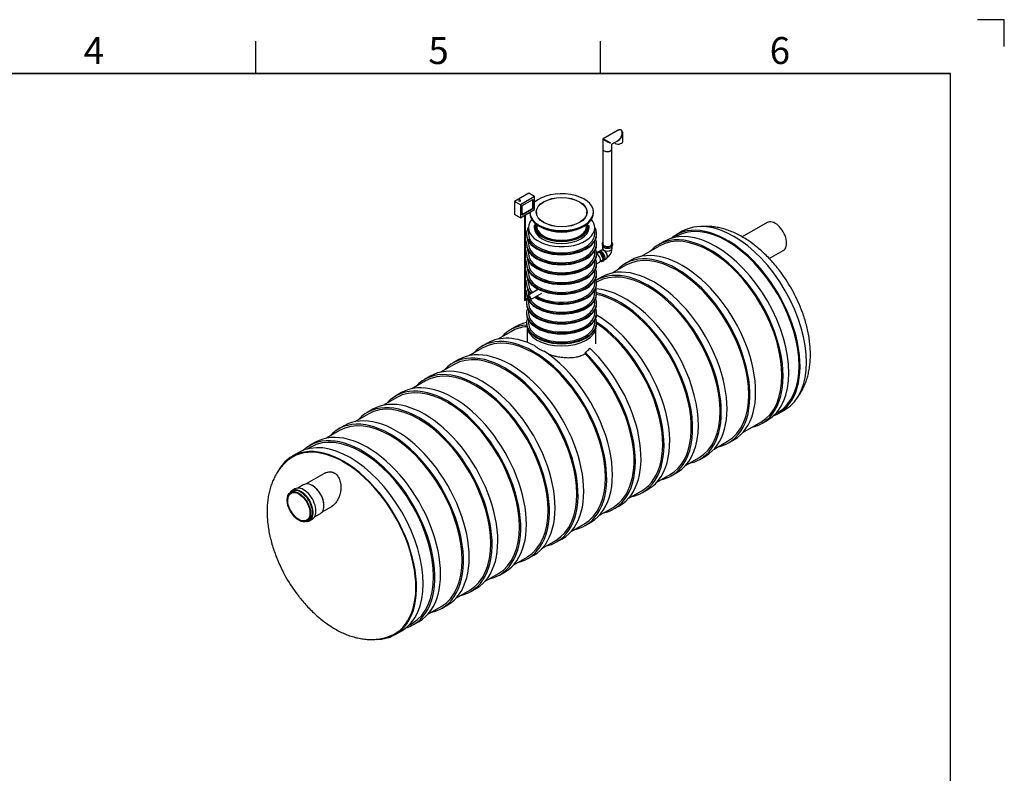
# Model space of a CAD drawing. Units: millimetres. Extents: x 0 to 421, y -14 to 296.
# Drawn here: x 237 to 420, y 156 to 296 of the extents above; entities that cross this region are included whole.
import ezdxf

# ---------------------------------------------------------------- set-up
doc = ezdxf.new("R2010")
doc.units = ezdxf.units.MM
for name, color, linetype in [('1.KLASS_NS150.11', 7, 'Continuous'), ('1.KLASSI_ÕLIERAL', 7, 'Continuous'), ('2697.001_TIHEND_', 7, 'Continuous'), ('2703.001', 7, 'Continuous'), ('ByBlock', 7, 'Continuous'), ('D800_KP_SILINDER', 7, 'Continuous'), ('D800_UUS_ROTOST_', 7, 'Continuous'), ('Default', 7, 'Continuous'), ('ELEKTRIKARP_LOIK', 7, 'Continuous'), ('ERALDAJA_NS125_S', 7, 'Continuous'), ('MALMLUUGI_KAAN_D', 7, 'Continuous'), ('MALMLUUGI_KORPUS', 7, 'Continuous'), ('NS150.102_KP_OTS', 7, 'Continuous'), ('NS150.113_VÄLJUN', 7, 'Continuous'), ('PE_VENTTORU_DN10', 7, 'Continuous'), ('PVC_POLV_110', 7, 'Continuous'), ('ROTOVENTIOTS', 7, 'Continuous'), ('ROUNDTUBING_110X', 7, 'Continuous'), ('ROUNDTUBING_63X4', 7, 'Continuous'), ('TIHEND_TEENINDUS', 7, 'Continuous'), ('UJUK', 7, 'Continuous')]:
    doc.layers.add(name, color=color, linetype=linetype)

# ---------------------------------------------------------------- blocks, each defined once
blk = doc.blocks.new('SE2')
at = {"layer": '1.KLASS_NS150.11', "color": 7, "linetype": 'Continuous'}
for p, q in [((293.94, 212.1), (290.43, 210.08)), ((287.91, 208.72), (287.54, 208.51)), ((288.36, 209.16), (287.83, 208.85)), ((290.03, 209.95), (288.92, 209.31)), ((291.63, 209.76), (291.57, 209.79)), ((293.43, 204.88), (295.32, 205.97)), ((293.75, 206.01), (293.75, 206.08)), ((290.63, 203.16), (290.99, 203.37)), ((291.07, 203.24), (291.6, 203.55)), ((292.01, 203.96), (293.11, 204.6))]:
    blk.add_line(p, q, dxfattribs=at)
for centre, major_axis, start_param, end_param in [((291.57, 207.27), (1.54, -2.67), 0, 3.141593), ((289.45, 206.05), (1.62, -2.8), 0, 3.461026), ((289.45, 206.05), (1.54, -2.67), 0, 3.141593), ((289.98, 206.35), (1.62, -2.8), 0, 3.141593), ((291.63, 207.31), (1.5, -2.6), 0.785398, 2.356194), ((289.45, 206.05), (1.62, -2.8), 5.963752, 6.283185)]:
    blk.add_ellipse(centre, major_axis=major_axis, ratio=0.57735, start_param=start_param, end_param=end_param, dxfattribs=at)
for major_axis in [(1.54, -2.67), (1.45, -2.52)]:
    blk.add_ellipse((289.09, 205.84), major_axis=major_axis, ratio=0.57735, dxfattribs=at)
at = {"layer": '1.KLASSI_ÕLIERAL', "color": 7, "linetype": 'Continuous'}
for p, q in [((289.07, 215.91), (287.85, 215.21)), ((306.98, 182.08), (308.19, 182.78))]:
    blk.add_line(p, q, dxfattribs=at)
for centre, major_axis, start_param, end_param in [((298.63, 199.35), (-9.56, 16.56), 3.141593, 6.283185), ((297.41, 198.64), (-9.56, 16.56), 2.828656, 6.283185), ((297.41, 198.64), (-9.48, 16.43), 3.046554, 6.283185), ((297.41, 198.64), (-9.56, 16.56), 0, 0.303543), ((297.41, 198.64), (-9.48, 16.43), 0, 0.095416), ((295.47, 197.52), (8.65, -14.98), 4.468495, 4.939913)]:
    blk.add_ellipse(centre, major_axis=major_axis, ratio=0.57735, start_param=start_param, end_param=end_param, dxfattribs=at)
for points, knots in [([(287.07, 214.47), (286.89, 214.31), (286.53, 214.01), (285.97, 213.42), (285.42, 212.74), (284.93, 212), (284.5, 211.2), (284.12, 210.35), (283.8, 209.45), (283.55, 208.49), (283.36, 207.49), (283.23, 206.45), (283.19, 205.59), (283.18, 205.13), (283.18, 204.99)], [0, 0, 0, 0, 0.063594, 0.148064, 0.233255, 0.319526, 0.407185, 0.496465, 0.58749, 0.680258, 0.774625, 0.870329, 0.967028, 1, 1, 1, 1]), ([(293.81, 212.03), (293.84, 212.05), (293.88, 212.07), (294.05, 212.16), (294.18, 212.21), (294.32, 212.25)], [0.95970219, 0.95970219, 0.95970219, 0.95970219, 0.96875, 0.96875, 1, 1, 1, 1]), ([(294.32, 212.25), (294.44, 212.28), (294.55, 212.3), (294.73, 212.32), (294.79, 212.33), (294.91, 212.33), (294.97, 212.32), (295.06, 212.32), (295.09, 212.31), (295.15, 212.3), (295.17, 212.3), (295.26, 212.28), (295.32, 212.27), (295.49, 212.22), (295.6, 212.17), (295.73, 212.09), (295.75, 212.08), (295.8, 212.05), (295.83, 212.03), (295.9, 211.97), (295.95, 211.94), (296.09, 211.81), (296.17, 211.72), (296.26, 211.6), (296.27, 211.59), (296.28, 211.56), (296.29, 211.55), (296.32, 211.51), (296.34, 211.48), (296.39, 211.4), (296.43, 211.34), (296.52, 211.17), (296.58, 211.04), (296.63, 210.92)], [0, 0, 0, 0, 0.125, 0.125, 0.1875, 0.1875, 0.25, 0.25, 0.28125, 0.28125, 0.3125, 0.3125, 0.375, 0.375, 0.5, 0.5, 0.53125, 0.53125, 0.5625, 0.5625, 0.625, 0.625, 0.75, 0.75, 0.765625, 0.765625, 0.78125, 0.78125, 0.8125, 0.8125, 0.875, 0.875, 1, 1, 1, 1]), ([(296.63, 210.92), (296.69, 210.76), (296.74, 210.6), (296.82, 210.28), (296.85, 210.11), (296.87, 209.85), (296.88, 209.76), (296.89, 209.59), (296.89, 209.5), (296.89, 209.24), (296.88, 209.07), (296.85, 208.81), (296.84, 208.72), (296.81, 208.55), (296.79, 208.46), (296.73, 208.21), (296.69, 208.05), (296.61, 207.8), (296.58, 207.72), (296.51, 207.57), (296.48, 207.49), (296.38, 207.26), (296.3, 207.11), (296.13, 206.84), (296.04, 206.7), (295.89, 206.52), (295.84, 206.46), (295.73, 206.34), (295.68, 206.29), (295.51, 206.13), (295.4, 206.04), (295.23, 205.92), (295.18, 205.89), (295.13, 205.86)], [0, 0, 0, 0, 0.03125, 0.03125, 0.0625, 0.0625, 0.078125, 0.078125, 0.09375, 0.09375, 0.125, 0.125, 0.140625, 0.140625, 0.15625, 0.15625, 0.1875, 0.1875, 0.203125, 0.203125, 0.21875, 0.21875, 0.25, 0.25, 0.28125, 0.28125, 0.296875, 0.296875, 0.3125, 0.3125, 0.34375, 0.34375, 0.3563117, 0.3563117, 0.3563117, 0.3563117]), ([(283.18, 204.99), (283.19, 204.76), (283.19, 204.23), (283.25, 203.24), (283.39, 202.1), (283.59, 200.94), (283.85, 199.77), (284.17, 198.61), (284.55, 197.44), (284.83, 196.73), (284.99, 196.31)], [0, 0, 0, 0, 0.073257, 0.206724, 0.340021, 0.473138, 0.605955, 0.738422, 0.87054, 1, 1, 1, 1]), ([(289.01, 189.27), (289.15, 189.1), (289.49, 188.64), (290.17, 187.85), (290.99, 186.96), (291.84, 186.11), (292.73, 185.31), (293.64, 184.57), (294.58, 183.9), (295.54, 183.28), (296.52, 182.73), (297.52, 182.26), (298.52, 181.87), (299.52, 181.56), (300.52, 181.34), (301.51, 181.2), (302.48, 181.15), (303.43, 181.19), (304.34, 181.31), (305.2, 181.51), (305.69, 181.68), (305.95, 181.78)], [0, 0, 0, 0, 0.026345, 0.081388, 0.136583, 0.191962, 0.24755, 0.303364, 0.359408, 0.41566, 0.472065, 0.528488, 0.584744, 0.640611, 0.695843, 0.75021, 0.803542, 0.855759, 0.906875, 0.956989, 1, 1, 1, 1])]:
    blk.add_open_spline(points, degree=3, knots=knots, dxfattribs=at)
at = {"layer": '2697.001_TIHEND_', "color": 7, "linetype": 'Continuous'}
for p, q in [((332.79, 258.09), (332.79, 257.72)), ((342.97, 257.72), (342.97, 258.09))]:
    blk.add_line(p, q, dxfattribs=at)
for centre, major_axis, start_param, end_param in [((337.88, 258.09), (5.09, 0), 3.141593, 6.283185), ((337.88, 258.15), (-5.01, 0), 6.254166, 6.283185), ((337.88, 258.15), (-5.01, 0), 0, 3.155275), ((337.88, 258.15), (-5.01, 0), -0.134986, -0.098178), ((337.88, 258.15), (4.89, 0), 3.03604, 3.106663), ((337.88, 258.15), (4.89, 0), 3.162336, 6.283185), ((337.88, 258.02), (4.65, 0), 3.050406, 4.570492), ((337.88, 258.14), (-4.84, 0), 0, 3.240429), ((337.88, 258.14), (-4.84, 0), 6.184349, 6.283185), ((337.88, 258.02), (4.65, 0), 4.854286, 6.283185), ((337.88, 258.02), (4.65, 0), 0, 0.091187), ((337.88, 258.15), (4.89, 0), 0, 0.023296), ((337.88, 257.72), (5.09, 0), 3.141593, 6.283185)]:
    blk.add_ellipse(centre, major_axis=major_axis, ratio=0.57735, start_param=start_param, end_param=end_param, dxfattribs=at)
at = {"layer": '2703.001', "color": 7, "linetype": 'Continuous'}
blk.add_ellipse((337.88, 260.03), major_axis=(5.44, 0), ratio=0.57735, start_param=3.977421, end_param=5.447356, dxfattribs=at)
at = {"layer": 'D800_KP_SILINDER', "color": 7, "linetype": 'Continuous'}
for p, q in [((331.5, 238.84), (331.5, 236.38)), ((344.25, 236.09), (344.25, 238.84))]:
    blk.add_line(p, q, dxfattribs=at)
at = {"layer": 'D800_UUS_ROTOST_', "color": 7, "linetype": 'Continuous'}
for p, q in [((331.37, 256.57), (331.37, 256.42)), ((331.72, 257.72), (331.72, 256.57)), ((344.03, 256.57), (344.03, 257.72)), ((344.39, 256.42), (344.39, 256.57)), ((331.37, 254.73), (331.37, 254.58)), ((331.72, 255.2), (331.72, 254.73)), ((344.03, 254.73), (344.03, 255.2)), ((344.39, 254.58), (344.39, 254.73)), ((331.37, 252.89), (331.37, 252.75)), ((331.72, 253.36), (331.72, 252.89)), ((344.03, 252.89), (344.03, 253.36)), ((344.39, 252.75), (344.39, 252.89)), ((331.37, 251.06), (331.37, 250.91)), ((331.72, 251.53), (331.72, 251.06)), ((344.03, 251.06), (344.03, 251.53)), ((344.39, 250.91), (344.39, 251.06)), ((331.37, 249.22), (331.37, 249.07)), ((331.72, 249.69), (331.72, 249.22)), ((344.03, 249.22), (344.03, 249.69)), ((344.39, 249.07), (344.39, 249.22)), ((331.37, 247.38), (331.37, 247.23)), ((331.72, 247.85), (331.72, 247.38)), ((344.03, 247.38), (344.03, 247.85)), ((344.39, 247.23), (344.39, 247.38)), ((331.37, 245.54), (331.37, 245.4)), ((331.72, 246.01), (331.72, 245.54)), ((344.03, 245.54), (344.03, 246.01)), ((344.39, 245.4), (344.39, 245.54)), ((331.37, 243.71), (331.37, 243.56)), ((331.72, 244.18), (331.72, 243.71)), ((344.03, 243.71), (344.03, 244.18)), ((344.39, 243.56), (344.39, 243.71)), ((331.37, 241.87), (331.37, 241.72)), ((331.72, 242.34), (331.72, 241.87)), ((344.03, 241.87), (344.03, 242.34)), ((344.39, 241.72), (344.39, 241.87)), ((331.37, 240.03), (331.37, 239.89)), ((331.72, 240.5), (331.72, 240.03)), ((344.03, 240.03), (344.03, 240.5)), ((344.39, 239.89), (344.39, 240.03))]:
    blk.add_line(p, q, dxfattribs=at)
for centre, major_axis, start_param, end_param in [((337.88, 257.72), (6.16, 0), 2.70115, 6.283185), ((337.88, 257.72), (6.16, 0), 0, 0.440443), ((337.88, 256.57), (-6.51, 0), 0, 3.472755), ((337.88, 256.57), (-6.51, 0), 5.952023, 6.283185), ((337.88, 256.42), (-6.51, 0), 0, 3.141593), ((337.88, 256.57), (-6.16, 0), 0, 3.141593), ((337.88, 254.73), (-6.51, 0), 0, 3.368372), ((337.88, 254.73), (-6.51, 0), 6.056406, 6.283185), ((337.88, 254.58), (-6.51, 0), 0, 3.141593), ((337.88, 254.73), (-6.16, 0), 0, 3.141593), ((337.88, 252.89), (-6.51, 0), 0, 3.368372), ((337.88, 252.89), (-6.51, 0), 6.056406, 6.283185), ((337.88, 252.75), (-6.51, 0), 0, 3.141593), ((337.88, 252.89), (-6.16, 0), 0, 3.141593), ((337.88, 251.06), (-6.51, 0), 0, 3.368372), ((337.88, 251.06), (-6.51, 0), 6.056406, 6.283185), ((337.88, 250.91), (-6.51, 0), 0, 3.141593), ((337.88, 251.06), (-6.16, 0), 0, 3.141593), ((337.88, 249.22), (-6.51, 0), 0, 3.368372), ((337.88, 249.22), (-6.51, 0), 6.056406, 6.283185), ((337.88, 249.07), (-6.51, 0), 0, 3.141593), ((337.88, 249.22), (-6.16, 0), 0, 3.141593), ((337.88, 247.38), (-6.51, 0), 6.056406, 6.283185), ((337.88, 247.38), (-6.51, 0), 0, 0.529121), ((337.88, 247.23), (-6.51, 0), 0, 0.500426), ((337.88, 247.38), (-6.16, 0), 0, 0.51409), ((337.88, 247.23), (-6.51, 0), 0.709484, 3.141593), ((337.88, 247.38), (-6.51, 0), 0.737188, 3.368372), ((337.88, 247.38), (-6.16, 0), 0.734426, 3.141593), ((337.88, 245.54), (-6.51, 0), 6.056406, 6.283185), ((337.88, 245.54), (-6.51, 0), 0, 0.19198), ((337.88, 245.4), (-6.51, 0), 0, 0.217386), ((337.88, 245.4), (-6.51, 0), 0.249912, 3.141593), ((337.88, 245.54), (-6.51, 0), 0.295665, 3.368372), ((337.88, 245.54), (-6.16, 0), 0, 0.099459), ((337.88, 245.54), (-6.16, 0), 0.355962, 3.141593), ((337.88, 243.71), (-6.51, 0), 0, 3.368372), ((337.88, 243.71), (-6.51, 0), 6.092639, 6.283185), ((337.88, 243.56), (-6.51, 0), 0, 3.141593), ((337.88, 243.71), (-6.16, 0), 0, 3.141593), ((337.88, 241.87), (-6.51, 0), 0, 3.368372), ((337.88, 241.87), (-6.51, 0), 6.056406, 6.283185), ((337.88, 241.72), (-6.51, 0), 0, 3.141593), ((337.88, 241.87), (-6.16, 0), 0, 3.141593), ((337.88, 240.03), (-6.51, 0), 0, 3.368372), ((337.88, 240.03), (-6.51, 0), 6.056406, 6.283185), ((337.88, 239.89), (-6.51, 0), 0, 3.141593), ((337.88, 240.03), (-6.16, 0), 0, 3.141593)]:
    blk.add_ellipse(centre, major_axis=major_axis, ratio=0.57735, start_param=start_param, end_param=end_param, dxfattribs=at)
at = {"layer": 'ELEKTRIKARP_LOIK', "color": 7, "linetype": 'Continuous'}
for p, q in [((331.81, 264.11), (329.16, 262.58)), ((332.87, 263.5), (330.22, 261.97)), ((332.87, 263.5), (331.81, 264.11)), ((332.87, 261.05), (332.87, 263.5)), ((329.16, 262.58), (329.16, 260.13)), ((330.22, 261.97), (329.16, 262.58)), ((329.96, 262.71), (329.96, 262.58)), ((330.22, 261.97), (330.22, 259.52)), ((330.26, 262.58), (330.26, 262.71)), ((330.54, 261.79), (332.55, 262.95)), ((330.54, 260.07), (330.54, 261.79)), ((332.53, 261.25), (332.53, 262.94)), ((332.55, 262.95), (332.55, 261.24)), ((330.22, 259.52), (329.16, 260.13)), ((330.22, 259.52), (332.87, 261.05)), ((330.54, 260.1), (332.53, 261.25)), ((332.55, 261.24), (330.54, 260.07)), ((332.55, 261.24), (332.53, 261.25))]:
    blk.add_line(p, q, dxfattribs=at)
blk.add_arc((330.11, 262.71), 0.15, 0, 180, dxfattribs=at)
at = {"layer": 'ERALDAJA_NS125_S', "color": 7, "linetype": 'Continuous'}
for p, q in [((359.19, 256.12), (358.76, 255.87)), ((356.01, 254.28), (352.66, 252.35)), ((356.92, 255.15), (355.86, 254.54)), ((349.83, 250.71), (347.34, 249.28)), ((350.72, 251.61), (349.66, 251)), ((345.4, 248.54), (344.34, 247.93)), ((344.51, 247.64), (344.38, 247.57)), ((328.55, 238.43), (326.06, 236.99)), ((329.44, 239.32), (328.38, 238.71)), ((324.13, 236.25), (323.06, 235.64)), ((323.23, 235.35), (320.74, 233.92)), ((342.23, 234.53), (342.23, 234.24)), ((317.91, 232.28), (315.42, 230.85)), ((318.81, 233.18), (317.74, 232.57)), ((312.59, 229.21), (310.1, 227.78)), ((313.49, 230.11), (312.43, 229.5)), ((308.17, 227.04), (307.11, 226.43)), ((307.27, 226.14), (304.78, 224.71)), ((302.85, 223.97), (301.79, 223.36)), ((377.65, 223.16), (378.08, 223.41)), ((301.95, 223.07), (299.46, 221.63)), ((371.55, 219.64), (374.9, 221.57)), ((375.05, 221.31), (376.11, 221.92)), ((296.63, 220), (294.14, 218.56)), ((297.53, 220.9), (296.47, 220.28)), ((292.21, 217.82), (291.15, 217.21)), ((366.23, 216.57), (368.71, 218)), ((368.88, 217.72), (369.94, 218.33)), ((291.31, 216.93), (290.7, 216.57)), ((360.91, 213.49), (363.39, 214.93)), ((363.56, 214.64), (364.62, 215.26)), ((358.24, 211.57), (359.3, 212.19)), ((355.59, 210.42), (358.07, 211.86)), ((350.27, 207.35), (352.75, 208.79)), ((352.92, 208.5), (353.98, 209.11)), ((344.95, 204.28), (347.43, 205.72)), ((347.6, 205.43), (348.66, 206.04)), ((342.28, 202.36), (343.34, 202.97)), ((339.63, 201.21), (342.11, 202.64)), ((334.31, 198.14), (336.79, 199.57)), ((336.96, 199.29), (338.02, 199.9)), ((328.99, 195.07), (331.48, 196.5)), ((331.64, 196.22), (332.7, 196.83)), ((323.67, 192), (326.16, 193.43)), ((326.32, 193.15), (327.38, 193.76)), ((318.35, 188.92), (320.84, 190.36)), ((321, 190.07), (322.06, 190.69)), ((313.03, 185.85), (315.52, 187.29)), ((315.68, 187), (316.74, 187.61)), ((309.59, 183.86), (310.2, 184.22)), ((310.36, 183.93), (311.42, 184.54))]:
    blk.add_line(p, q, dxfattribs=at)
for centre, radius, start, end in [((337.74, 242.2), 8.08, 232.542, 247.458), ((340.29, 237.7), 3.72, 301.4899, 319.736)]:
    blk.add_arc(centre, radius, start, end, dxfattribs=at)
for centre, major_axis, start_param, end_param in [((366.51, 238.54), (-9.59, 16.61), 3.141593, 6.283185), ((365.45, 237.93), (-9.59, 16.61), 2.964516, 6.283185), ((365.45, 237.93), (-9.44, 16.35), 3.141593, 6.283185), ((360.33, 234.97), (9.61, -16.64), 0, 3.141593), ((365.45, 237.93), (-9.59, 16.61), 0, 0.177077), ((359.27, 234.36), (9.61, -16.64), 0, 3.327192), ((359.27, 234.36), (-9.44, 16.35), 3.141593, 6.283185), ((353.95, 231.29), (9.61, -16.64), 0, 3.141593), ((353.95, 231.29), (-9.44, 16.35), 3.141593, 6.283185), ((355.01, 231.9), (9.61, -16.64), 0, 3.141593), ((349.69, 228.83), (9.61, -16.64), 0, 2.76925), ((348.63, 228.21), (-9.44, 16.35), 3.141593, 5.821452), ((348.63, 228.21), (9.61, -16.64), 0, 2.673887), ((344.37, 225.75), (9.61, -16.64), 0, 2.356194), ((337.99, 222.07), (9.61, -16.64), 2.863859, 3.327192), ((339.05, 222.68), (9.61, -16.64), 2.955994, 3.141593), ((343.31, 225.14), (9.61, -16.64), 0, 2.277242), ((343.31, 225.14), (-9.44, 16.35), 3.141593, 5.417156), ((332.67, 219), (-9.44, 16.35), 3.141593, 6.283185), ((337.99, 222.07), (9.44, -16.35), 2.870844, 3.141593), ((328.41, 216.54), (9.61, -16.64), 0, 3.141593), ((332.67, 219), (9.61, -16.64), 0, 3.327192), ((333.73, 219.61), (9.61, -16.64), 2.423089, 3.141593), ((327.35, 215.93), (9.61, -16.64), 0, 3.327192), ((327.35, 215.93), (-9.44, 16.35), 3.141593, 6.283185), ((333.73, 219.61), (9.61, -16.64), 0, 2.2893), ((337.99, 222.07), (9.61, -16.64), 6.097586, 8.321933), ((337.99, 222.07), (9.44, -16.35), 0, 2.033001), ((339.05, 222.68), (9.61, -16.64), 0, 2.051467), ((322.03, 212.86), (-9.44, 16.35), 3.141593, 6.283185), ((323.09, 213.47), (9.61, -16.64), 0, 3.141593), ((322.03, 212.86), (9.61, -16.64), 0, 3.327192), ((316.71, 209.79), (-9.44, 16.35), 3.141593, 6.283185), ((317.77, 210.4), (9.61, -16.64), 0, 3.141593), ((312.45, 207.33), (9.61, -16.64), 0, 3.141593), ((316.71, 209.79), (9.61, -16.64), 0, 3.327192), ((311.39, 206.71), (9.61, -16.64), 0, 3.327192), ((311.39, 206.71), (-9.44, 16.35), 3.141593, 6.283185), ((307.13, 204.26), (9.61, -16.64), 0, 3.141593), ((306.07, 203.64), (9.61, -16.64), 0, 3.327192), ((306.07, 203.64), (-9.44, 16.35), 3.141593, 6.283185), ((300.75, 200.57), (-9.44, 16.35), 3.141593, 6.283185), ((301.81, 201.18), (9.61, -16.64), 0, 3.141593), ((300.75, 200.57), (9.61, -16.64), 0, 3.273538), ((359.27, 234.36), (9.61, -16.64), 6.097586, 6.283185), ((353.95, 231.29), (9.61, -16.64), 6.097586, 6.283185), ((348.63, 228.21), (9.61, -16.64), 6.097586, 6.283185), ((343.31, 225.14), (9.61, -16.64), 6.097586, 6.283185), ((332.67, 219), (9.61, -16.64), 6.097586, 6.283185), ((327.35, 215.93), (9.61, -16.64), 6.097586, 6.283185), ((322.03, 212.86), (9.61, -16.64), 6.097586, 6.283185), ((316.71, 209.79), (9.61, -16.64), 6.097586, 6.283185), ((311.39, 206.71), (9.61, -16.64), 6.097586, 6.283185), ((306.07, 203.64), (9.61, -16.64), 6.097586, 6.283185), ((300.75, 200.57), (9.61, -16.64), 6.15124, 6.283185)]:
    blk.add_ellipse(centre, major_axis=major_axis, ratio=0.57735, start_param=start_param, end_param=end_param, dxfattribs=at)
blk.add_open_spline([(342.23, 234.24), (341.99, 234.09), (341.73, 233.97), (341.31, 233.81), (341.17, 233.76), (340.95, 233.7), (340.87, 233.68), (340.72, 233.64), (340.64, 233.63), (340.26, 233.55), (339.94, 233.51), (339.44, 233.48), (339.28, 233.48), (338.94, 233.48), (338.77, 233.49), (338.25, 233.52), (337.91, 233.56), (337.4, 233.64), (337.23, 233.67), (336.97, 233.72), (336.88, 233.74), (336.71, 233.78), (336.63, 233.8), (336.21, 233.91), (335.88, 234.01), (335.53, 234.13), (335.5, 234.14), (335.46, 234.15)], degree=3, knots=[0, 0, 0, 0, 0.125, 0.125, 0.1875, 0.1875, 0.21875, 0.21875, 0.25, 0.25, 0.375, 0.375, 0.4375, 0.4375, 0.5, 0.5, 0.625, 0.625, 0.6875, 0.6875, 0.71875, 0.71875, 0.75, 0.75, 0.875, 0.875, 0.8885741, 0.8885741, 0.8885741, 0.8885741], dxfattribs=at)
at = {"layer": 'MALMLUUGI_KAAN_D', "color": 7, "linetype": 'Continuous'}
for p, q in [((333.19, 260.58), (333.19, 260.24)), ((342.56, 260.24), (342.56, 260.58))]:
    blk.add_line(p, q, dxfattribs=at)
blk.add_ellipse((337.88, 260.58), major_axis=(4.69, 0), ratio=0.57735, dxfattribs=at)
at = {"layer": 'MALMLUUGI_KORPUS', "color": 7, "linetype": 'Continuous'}
for p, q in [((331.95, 260.52), (331.95, 260.4)), ((343.8, 260.4), (343.8, 260.58))]:
    blk.add_line(p, q, dxfattribs=at)
for centre, start_param, end_param in [((337.88, 260.58), 0, 2.57696), ((337.88, 260.58), 3.159898, 6.283185), ((337.88, 260.4), 3.141593, 6.283185)]:
    blk.add_ellipse(centre, major_axis=(5.92, 0), ratio=0.57735, start_param=start_param, end_param=end_param, dxfattribs=at)
blk.add_ellipse((337.88, 260.58), major_axis=(4.72, 0), ratio=0.57735, dxfattribs=at)
at = {"layer": 'NS150.102_KP_OTS', "color": 7, "linetype": 'Continuous'}
for p, q in [((360.29, 257.03), (359.07, 256.33)), ((378.2, 223.2), (379.42, 223.91))]:
    blk.add_line(p, q, dxfattribs=at)
for centre, major_axis, start_param, end_param in [((369.86, 240.47), (-9.56, 16.56), 3.141593, 6.283185), ((368.64, 239.76), (-9.56, 16.56), 3.044687, 6.283185), ((368.64, 239.76), (-9.44, 16.35), 3.141593, 6.283185), ((368.64, 239.76), (-9.56, 16.56), 0, 0.096906), ((371.79, 241.59), (-8.65, 14.98), 4.484907, 4.957609)]:
    blk.add_ellipse(centre, major_axis=major_axis, ratio=0.57735, start_param=start_param, end_param=end_param, dxfattribs=at)
for points, knots in [([(378.07, 250.08), (378, 250.16), (377.71, 250.54), (377.1, 251.26), (376.28, 252.15), (375.42, 253), (374.54, 253.8), (373.62, 254.54), (372.69, 255.22), (371.73, 255.83), (370.75, 256.38), (369.75, 256.85), (368.75, 257.24), (367.75, 257.55), (366.75, 257.77), (365.76, 257.91), (364.79, 257.96), (364.12, 257.93), (363.78, 257.9), (363.76, 257.9)], [0, 0, 0, 0, 0.013024, 0.0689266, 0.1249831, 0.1812257, 0.2376812, 0.2943672, 0.3512859, 0.4084157, 0.4657005, 0.5230047, 0.5801388, 0.6368775, 0.6929713, 0.7481867, 0.8023511, 0.8553829, 0.8598772, 0.8598772, 0.8598772, 0.8598772]), ([(384.09, 234.12), (384.08, 234.35), (384.08, 234.89), (384.01, 235.87), (383.88, 237.01), (383.68, 238.17), (383.42, 239.34), (383.1, 240.5), (382.72, 241.66), (382.4, 242.53), (382.21, 242.97), (382.17, 243.06)], [0, 0, 0, 0, 0.071117, 0.200683, 0.330085, 0.459313, 0.588249, 0.716845, 0.845102, 0.973054, 1, 1, 1, 1]), ([(381.98, 226.58), (382.1, 226.75), (382.38, 227.18), (382.77, 227.91), (383.15, 228.76), (383.47, 229.66), (383.72, 230.62), (383.91, 231.62), (384.04, 232.66), (384.08, 233.52), (384.08, 233.98), (384.09, 234.12)], [0.2568694, 0.2568694, 0.2568694, 0.2568694, 0.3188457, 0.4065926, 0.4959611, 0.5870776, 0.6799381, 0.7743998, 0.8701989, 0.9669955, 1, 1, 1, 1])]:
    blk.add_open_spline(points, degree=3, knots=knots, dxfattribs=at)
at = {"layer": 'NS150.113_VÄLJUN', "color": 7, "linetype": 'Continuous'}
for p, q in [((376.05, 258.65), (371.43, 255.98)), ((376.45, 251.96), (379.05, 253.45))]:
    blk.add_line(p, q, dxfattribs=at)
blk.add_ellipse((377.55, 256.05), major_axis=(1.5, -2.6), ratio=0.57735, start_param=0, end_param=3.141593, dxfattribs=at)
at = {"layer": 'PE_VENTTORU_DN10', "color": 7, "linetype": 'Continuous'}
for p, q in [((345.56, 272.31), (345.56, 254.68)), ((347.21, 254.68), (347.21, 272.31))]:
    blk.add_line(p, q, dxfattribs=at)
blk.add_ellipse((346.39, 272.31), major_axis=(-0.825, 0), ratio=0.57735, start_param=0, end_param=3.141593, dxfattribs=at)
at = {"layer": 'PVC_POLV_110', "color": 7, "linetype": 'Continuous'}
for p, q in [((345.41, 254.68), (345.41, 254.43)), ((345.49, 254.21), (345.49, 253.88)), ((347.29, 253.88), (347.29, 254.21)), ((347.36, 254.43), (347.36, 254.68)), ((344.77, 253.29), (344.56, 253.17)), ((345.29, 253.5), (345, 253.33)), ((345.54, 251.48), (345.75, 251.6)), ((345.9, 251.78), (346.19, 251.94))]:
    blk.add_line(p, q, dxfattribs=at)
blk.add_arc((345.11, 253.83), 2.1, 305.3278, 355.5659, dxfattribs=at)
for centre, major_axis, start_param, end_param in [((346.39, 254.68), (0.975, 0), 2.579523, 6.283185), ((346.39, 254.43), (0.975, 0), 3.141593, 6.283185), ((346.39, 254.68), (0.825, 0), 3.141593, 6.283185), ((346.39, 254.68), (0.975, 0), 0, 0.56207), ((345.05, 252.32), (-0.487, 0.844), 0, 0.508118), ((345.05, 252.32), (-0.412, 0.714), 0, 0.69818), ((345.05, 252.32), (-0.487, 0.844), 2.401345, 6.283185), ((345.05, 252.32), (-0.412, 0.714), 2.443413, 6.283185), ((345.26, 252.45), (-0.487, 0.844), 3.141593, 6.283185), ((345.69, 252.69), (-0.412, 0.714), 0.881021, 2.260571), ((345.69, 252.69), (-0.375, 0.65), 0.905374, 2.236218), ((345.74, 252.72), (-0.45, 0.779), 3.141593, 6.283185), ((346.39, 253.88), (0.9, 0), 3.141593, 6.283185), ((346.39, 253.77), (0.825, 0), 3.441032, 3.926991), ((345.8, 252.76), (0.412, -0.714), 0.569132, 2.356194)]:
    blk.add_ellipse(centre, major_axis=major_axis, ratio=0.57735, start_param=start_param, end_param=end_param, dxfattribs=at)
blk.add_open_spline([(345.54, 253.68), (345.53, 253.66), (345.51, 253.63), (345.48, 253.58), (345.46, 253.55), (345.45, 253.53)], degree=3, knots=[0.6956612, 0.6956612, 0.6956612, 0.6956612, 0.7399496, 0.7909184, 0.8359495, 0.8359495, 0.8359495, 0.8359495], dxfattribs=at)
at = {"layer": 'ROTOVENTIOTS', "color": 7, "linetype": 'Continuous'}
for p, q in [((348.36, 275.81), (345.6, 274.21)), ((349.23, 273.71), (349.23, 275.31)), ((345.56, 274.15), (345.56, 272.31)), ((347.21, 272.31), (347.21, 273.2)), ((347.25, 273.26), (348.36, 273.9))]:
    blk.add_line(p, q, dxfattribs=at)
for centre, start, end in [((345.64, 274.15), 120, 180), ((347.29, 273.2), 130.2223, 174.3154)]:
    blk.add_arc(centre, 0.075, start, end, dxfattribs=at)
for centre, major_axis, ratio, start_param, end_param in [((348.4, 274.88), (0.57, 1.08), 0.551748, 3.556687, 4.692472), ((348.4, 274.88), (-0.515, -0.988), 0.604124, 1.54463, 3.900824), ((348.4, 274.88), (0.65, 1.03), 0.551748, 3.946908, 4.732306), ((348.4, 274.88), (-0.526, -0.941), 0.586369, 1.562671, 3.918866), ((348.4, 274.88), (-0.552, -0.926), 0.586369, 1.578922, 2.36432), ((348.4, 274.88), (-0.598, -0.94), 0.604124, 1.596963, 3.213183), ((346.39, 273.71), (0.774, -0.433), 0.013634, 3.146524, 5.505416), ((346.39, 273.71), (0.762, -0.454), 0.013634, 0.777769, 3.120473), ((348.4, 273.71), (-0.825, 0), 0.57735, 0.466986, 3.141593), ((348.35, 273.81), (0.075, 0), 0.57735, 1.569467, 2.995642), ((348.46, 273.88), (0.075, 0), 0.57735, 1.554776, 2.639989), ((348.6, 273.98), (0.075, 0), 0.57735, 1.76596, 2.639989), ((346.39, 272.31), (0.825, 0), 0.57735, 3.141593, 6.283185)]:
    blk.add_ellipse(centre, major_axis=major_axis, ratio=ratio, start_param=start_param, end_param=end_param, dxfattribs=at)
at = {"layer": 'ROUNDTUBING_110X', "color": 7, "linetype": 'Continuous'}
blk.add_line((344.39, 250.99), (344.93, 251.3), dxfattribs=at)
blk.add_ellipse((344.52, 252.02), major_axis=(0.412, -0.714), ratio=0.57735, start_param=0, end_param=2.585366, dxfattribs=at)
at = {"layer": 'ROUNDTUBING_63X4', "color": 7, "linetype": 'Continuous'}
for p, q in [((333.58, 246.25), (331.58, 245.09)), ((332.05, 244.28), (334.18, 245.5))]:
    blk.add_line(p, q, dxfattribs=at)
for major_axis, start_param, end_param in [((0.236, -0.409), 0, 4.586088), ((-0.201, 0.348), 0, 1.411542), ((-0.201, 0.348), 1.730051, 6.283185), ((0.236, -0.409), 4.847722, 6.283185)]:
    blk.add_ellipse((331.82, 244.69), major_axis=major_axis, ratio=0.57735, start_param=start_param, end_param=end_param, dxfattribs=at)
at = {"layer": 'TIHEND_TEENINDUS', "color": 7, "linetype": 'Continuous'}
blk.add_line((331.41, 239.82), (331.41, 239.46), dxfattribs=at)
blk.add_ellipse((337.88, 239.46), major_axis=(6.47, 0), ratio=0.57735, start_param=3.141593, end_param=6.283185, dxfattribs=at)
at = {"layer": 'UJUK', "color": 7, "linetype": 'Continuous'}
for p, q in [((331.02, 259.98), (331.02, 244.22)), ((331.15, 244.3), (331.15, 260.06)), ((331.08, 244.19), (332.05, 244.74)), ((331.98, 244.85), (331.15, 244.37))]:
    blk.add_line(p, q, dxfattribs=at)
blk.add_ellipse((331.08, 244.26), major_axis=(0.0451, 0.0781), ratio=0.57735, start_param=2.356194, end_param=5.497787, dxfattribs=at)
blk.add_ellipse((331.08, 244.26), major_axis=(0.0451, 0.0781), ratio=0.57735, start_param=2.356194, end_param=5.497787, dxfattribs=at)

msp = doc.modelspace()

# ---------------------------------------------------------------- linework, layer by layer
at = {"color": 7, "linetype": 'Continuous'}
for p in [(230.0928, 286.3488), (410.0928, 266.6488)]:
    msp.add_line(p, (410.0928, 286.3488), dxfattribs=at)
at = {"layer": 'ByBlock', "color": 7, "linetype": 'Continuous'}
for p, q in [((420.0928, 296.3488), (415.0928, 296.3488)), ((420.0928, 291.3488), (420.0928, 296.3488)), ((410.0928, 286.3488), (25.0928, 286.3488)), ((410.0928, 9.3488), (410.0928, 286.3488))]:
    msp.add_line(p, q, dxfattribs=at)
at = {"layer": 'Default', "color": 7, "linetype": 'Continuous'}
for p, q in [((281.0928, 286.3488), (281.0928, 292.3488)), ((345.0928, 286.3488), (345.0928, 292.3488))]:
    msp.add_line(p, q, dxfattribs=at)

# ---------------------------------------------------------------- block references
at = {"layer": 'Default'}
msp.add_blockref('SE2', (0, 0), dxfattribs=at)

# ---------------------------------------------------------------- texts
at = {"layer": 'Default', "char_height": 5, "width": 13.78061, "attachment_point": 1}
for s, insert in [('{\\fSolid Edge ISO|b0||i0||c0|p34;\\C7;\\H5.;\\W1.;4}', (249.14, 293.1095)), ('{\\fSolid Edge ISO|b0||i0||c0|p34;\\C7;\\H5.;\\W1.;5}', (313.14, 293.1095)), ('{\\fSolid Edge ISO|b0||i0||c0|p34;\\C7;\\H5.;\\W1.;6}', (376.5232, 293.1095))]:
    msp.add_mtext(s, dxfattribs=dict(at, insert=insert))

doc.saveas('drawing.dxf')
